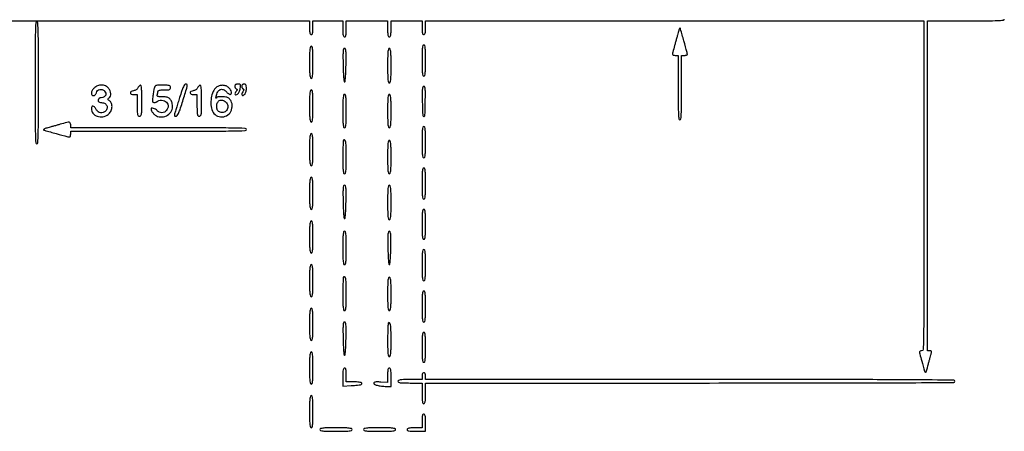
# Model space of a CAD drawing. Extents: x 9 to 194, y 18 to 273.
# Drawn here: x 122 to 194, y 127 to 158 of the extents above; entities that cross this region are included whole.
import ezdxf

# ---------------------------------------------------------------- set-up
doc = ezdxf.new("R2010")
doc.units = 0
doc.header["$MEASUREMENT"] = 0

msp = doc.modelspace()

# ---------------------------------------------------------------- linework, layer by layer
msp.add_lwpolyline([(46.556349, 157.528819, 0.000051), (82.1043, 157.5252), (143.3124, 157.5252), (143.3124, 157.0176, 0.010614), (143.317853, 156.760759, 0.050675), (143.338838, 156.61575, 0.113455), (143.378132, 156.53857, 0.222027), (143.4393, 156.51, 0.222027), (143.500468, 156.53857, 0.113455), (143.539762, 156.61575, 0.050675), (143.560747, 156.760759, 0.010614), (143.5662, 157.0176), (143.5662, 157.5252), (144.666, 157.5252), (145.7658, 157.5252), (145.7658, 156.933, 0.008455), (145.770969, 156.627326, 0.044348), (145.791482, 156.46065, 0.103378), (145.830444, 156.372724, 0.241448), (145.8927, 156.3408, 0.241448), (145.954956, 156.372724, 0.103378), (145.993918, 156.46065, 0.044348), (146.014431, 156.627326, 0.008455), (146.0196, 156.933), (146.0196, 157.5252), (147.5424, 157.5252), (149.0652, 157.5252), (149.0652, 156.933, 0.008455), (149.070369, 156.627326, 0.044348), (149.090882, 156.46065, 0.103378), (149.129844, 156.372724, 0.241448), (149.1921, 156.3408, 0.241448), (149.254356, 156.372724, 0.103378), (149.293318, 156.46065, 0.044348), (149.313831, 156.627326, 0.008455), (149.319, 156.933), (149.319, 157.5252), (150.4611, 157.5252), (151.6032, 157.5252), (151.6032, 157.0176, 0.010614), (151.608653, 156.760759, 0.050675), (151.629638, 156.61575, 0.113455), (151.668932, 156.53857, 0.222027), (151.7301, 156.51, 0.222027), (151.791268, 156.53857, 0.113455), (151.830562, 156.61575, 0.050675), (151.851547, 156.760759, 0.010614), (151.857, 157.0176), (151.857, 157.5252), (170.2152, 157.5252), (188.5734, 157.5252), (188.5734, 145.3851, -0.000177), (188.570548, 137.322953, -0.003307), (188.551955, 134.783663, -0.003323), (188.522654, 133.360272, -0.406261), (188.4042, 133.245, 0.099389), (188.290487, 133.222171, 0.30414), (188.249239, 133.159764, 0.062558), (188.268156, 133.016646, 0.002314), (188.409084, 132.488996, 0.002084), (188.615861, 131.741243, 0.230914), (188.682864, 131.666044, 0.449756), (188.748116, 131.698065, 0.004089), (188.905118, 132.285624, -0.001745), (188.966866, 132.521129, -0.001885), (189.028716, 132.750229, -0.001776), (189.08321, 132.946363, -0.009079), (189.115844, 133.05465, 0.032328), (189.141029, 133.154852, 0.182027), (189.131399, 133.208227, 0.21498), (189.090398, 133.236802, 0.046321), (189.002101, 133.245), (188.8272, 133.245), (188.8272, 145.3851), (188.8272, 157.5252), (191.6613, 157.5252, 0.001216), (193.268873, 157.52911, 0.009971), (194.0019, 157.547297, 0.013229), (194.427917, 157.577682, 0.385891), (194.4954, 157.6521, 0.385891)], format="xyb")
for points in [[(123.093, 152.9568, 0.00074), (123.096797, 150.390184, 0.006334), (123.114749, 149.24145, 0.005743), (123.142404, 148.546622, 0.399276), (123.2199, 148.473, 0.399276), (123.297396, 148.546622, 0.005743), (123.325051, 149.24145, 0.006334), (123.343003, 150.390184, 0.00074), (123.3468, 152.9568, 0.00074), (123.343003, 155.523416, 0.006334), (123.325051, 156.67215, 0.005743), (123.297396, 157.366978, 0.399276), (123.2199, 157.4406, 0.399276), (123.142404, 157.366978, 0.005743), (123.114749, 156.67215, 0.006334), (123.096797, 155.523416, 0.00074)], [(170.467297, 156.66659, -0.000989), (170.418745, 156.484605, -0.000385), (170.350922, 156.233167, -0.000381), (170.277073, 155.961046, -0.000473), (170.207937, 155.708, 0.003167), (170.074639, 155.209575, 0.081088), (170.061637, 155.070426, 0.315668), (170.112489, 155.007566, 0.069881), (170.2575, 154.9872), (170.469, 154.9872), (170.469, 152.6184, 0.001485), (170.472972, 151.281288, 0.011896), (170.491283, 150.66555, 0.018035), (170.522862, 150.313992, 0.377872), (170.5959, 150.2496, 0.377872), (170.668938, 150.313992, 0.018035), (170.700517, 150.66555, 0.011896), (170.718828, 151.281288, 0.001485), (170.7228, 152.6184), (170.7228, 154.9872), (170.9343, 154.9872, 0.028408), (171.015301, 154.991806, 0.044656), (171.083526, 155.005838, 0.05596), (171.131192, 155.026211, 0.27217), (171.145302, 155.05065, 0.064872), (171.124481, 155.20122, 0.000996), (170.890865, 156.048754, 0.000541), (170.647014, 156.922919, 0.128774), (170.60549, 156.99391, 0.503146), (170.584478, 156.990801, 0.023019), (170.548078, 156.914577, 0.022868), (170.507583, 156.804922, 0.012324)], [(143.3124, 154.4796, 0.003355), (143.316755, 153.830638, 0.023333), (143.335816, 153.51375, 0.051622), (143.371934, 153.344202, 0.325229), (143.4393, 153.2952, 0.325229), (143.506666, 153.344202, 0.051622), (143.542784, 153.51375, 0.023333), (143.561845, 153.830638, 0.003355), (143.5662, 154.4796, 0.003355), (143.561845, 155.128562, 0.023333), (143.542784, 155.44545, 0.051622), (143.506666, 155.614998, 0.325229), (143.4393, 155.664, 0.325229), (143.371934, 155.614998, 0.051622), (143.335816, 155.44545, 0.023333), (143.316755, 155.128562, 0.003355)], [(145.784688, 154.267885, 0.005408), (145.799813, 153.762127, 0.011774), (145.824744, 153.374702, 0.006414), (145.85505, 153.074574, 0.381358), (145.8927, 153.04097, 0.381358), (145.93035, 153.074574, 0.006414), (145.960656, 153.374702, 0.011774), (145.985587, 153.762127, 0.005408), (146.000712, 154.267885, 0.002954), (146.009847, 154.961421, 0.023773), (145.997012, 155.27997, 0.059298), (145.962564, 155.444602, 0.322003), (145.8927, 155.4948, 0.322003), (145.822836, 155.444602, 0.059298), (145.788388, 155.27997, 0.023773), (145.775553, 154.961421, 0.002954)], [(149.0652, 154.2258, 0.003082), (149.069503, 153.527716, 0.021839), (149.088465, 153.18945, 0.04712), (149.124179, 153.007518, 0.332163), (149.1921, 152.9568, 0.332163), (149.260021, 153.007518, 0.04712), (149.295735, 153.18945, 0.021839), (149.314697, 153.527716, 0.003082), (149.319, 154.2258, 0.003082), (149.314697, 154.923884, 0.021839), (149.295735, 155.26215, 0.04712), (149.260021, 155.444082, 0.332163), (149.1921, 155.4948, 0.332163), (149.124179, 155.444082, 0.04712), (149.088465, 155.26215, 0.021839), (149.069503, 154.923884, 0.003082)], [(151.6032, 154.6065, 0.003511), (151.607584, 153.982095, 0.024158), (151.6267, 153.6759, 0.054088), (151.663024, 153.512489, 0.32143), (151.7301, 153.4644, 0.32143), (151.797176, 153.512489, 0.054088), (151.8335, 153.6759, 0.024158), (151.852616, 153.982095, 0.003511), (151.857, 154.6065, 0.003511), (151.852616, 155.230905, 0.024158), (151.8335, 155.5371, 0.054088), (151.797176, 155.700511, 0.32143), (151.7301, 155.7486, 0.32143), (151.663024, 155.700511, 0.054088), (151.6267, 155.5371, 0.024158), (151.607584, 155.230905, 0.003511)], [(127.446055, 152.579945, 0.062585), (127.300639, 152.392731, 0.112873), (127.24156, 152.208672, 0.198243), (127.281973, 152.080583, 0.221984), (127.398429, 152.0262, 0.100874), (127.467636, 152.040306, 0.090489), (127.528858, 152.080647, 0.080609), (127.577252, 152.144728, 0.060082), (127.609003, 152.227591, -0.130276), (127.6995, 152.391294, -0.148128), (127.855221, 152.478928, -0.140025), (128.040411, 152.467846, -0.112296), (128.210126, 152.361049, -0.119301), (128.305227, 152.205234, -0.194182), (128.29407, 152.052814, -0.165311), (128.174894, 151.933382, -0.085189), (127.970117, 151.872531, 0.131597), (127.811517, 151.809079, 0.200103), (127.737053, 151.683016, 0.262807), (127.782542, 151.5676, 0.17201), (127.920762, 151.5186, -0.098084), (128.198175, 151.463652, -0.163607), (128.376102, 151.309033, -0.194205), (128.407207, 151.099534, -0.138159), (128.289857, 150.890143, -0.108825), (128.114482, 150.778079, -0.131507), (127.920512, 150.760517, -0.126039), (127.737599, 150.842636, -0.09547), (127.594015, 151.010465, 0.046595), (127.467959, 151.190648, 0.182343), (127.351232, 151.255404, 0.337743), (127.269329, 151.210056, 0.103797), (127.2384, 151.062672, 0.172427), (127.357715, 150.726972, 0.141028), (127.672364, 150.508182, 0.123569), (128.090901, 150.473998, 0.119337), (128.48211, 150.640298, 0.113278), (128.667139, 150.857448, 0.091859), (128.756878, 151.150765, 0.100465), (128.732282, 151.434201, 0.169847), (128.59463, 151.625676, -0.020853), (128.498488, 151.699176, -0.170516), (128.470571, 151.745896, -0.232851), (128.482562, 151.791568, -0.04097), (128.547853, 151.855467, 0.131201), (128.64376, 151.990618, 0.105855), (128.669631, 152.167389, 0.088244), (128.620516, 152.366682, 0.062293), (128.50126, 152.564691, 0.121604), (128.282868, 152.734978, 0.101796), (127.995186, 152.798509, 0.097823), (127.696023, 152.743894, 0.102811)], [(130.663611, 152.59725, -0.073055), (130.613162, 152.516654, -0.066068), (130.540097, 152.450777, -0.063477), (130.44945, 152.404162, -0.058477), (130.34745, 152.380131, 0.083971), (130.168563, 152.328282, 0.309201), (130.11293, 152.231428, 0.299611), (130.182761, 152.141557, 0.082192), (130.3686, 152.1108), (130.6224, 152.1108), (130.6224, 151.3071, 0.004147), (130.62647, 150.816391, 0.047763), (130.648003, 150.625013, 0.16431), (130.699593, 150.537606, 0.179874), (130.7916, 150.5034, 0.22979), (130.885463, 150.548942, 0.130799), (130.936517, 150.667313, 0.034233), (130.957146, 150.929094, 0.00255), (130.9608, 151.6455, 0.004288), (130.955964, 152.209396, 0.019033), (130.937672, 152.540358, 0.026251), (130.907856, 152.743456, 0.357269), (130.853961, 152.7876, 0.141512), (130.807018, 152.774043, 0.055829), (130.753975, 152.731685, 0.04938), (130.703466, 152.670076, 0.043678)], [(131.861265, 152.55495, 0.006263), (131.840901, 152.438174, 0.002294), (131.81494, 152.272598, 0.002274), (131.788216, 152.091355, 0.002723), (131.764759, 151.92045, 0.009601), (131.738139, 151.68323, 0.093935), (131.747636, 151.583316, 0.233519), (131.791416, 151.535456, 0.093035), (131.881223, 151.5186, 0.045517), (131.949898, 151.524865, 0.04569), (132.016215, 151.543451, 0.049723), (132.070756, 151.570742, 0.113969), (132.1029, 151.6032, -0.215372), (132.211533, 151.676402, -0.068593), (132.411175, 151.682737, -0.065004), (132.621497, 151.632365, -0.118129), (132.766588, 151.533089, -0.063156), (132.86531, 151.391665, -0.117824), (132.899505, 151.257019, -0.108446), (132.870188, 151.113793, -0.048303), (132.774903, 150.945224, -0.115659), (132.628141, 150.814019, -0.118547), (132.439691, 150.763241, -0.116013), (132.245544, 150.803361, -0.10739), (132.08327, 150.9264, 0.085278), (131.968549, 151.021578, 0.059261), (131.813389, 151.087915, 0.07916), (131.683493, 151.104587, 0.405355), (131.6376, 151.057281, 0.119573), (131.675013, 150.903074, 0.05808), (131.788867, 150.733786, 0.056123), (131.946173, 150.587071, 0.080089), (132.115365, 150.499286, 0.126487), (132.555712, 150.469678, 0.130969), (132.949218, 150.657321, 0.136652), (133.186081, 151.008217, 0.142617), (133.202264, 151.424865, 0.06204), (133.107393, 151.670614, 0.117891), (132.967274, 151.82812, 0.107133), (132.761068, 151.914236, 0.045569), (132.461437, 151.9416, -0.0103), (132.236017, 151.946244, -0.077136), (132.131458, 151.966913, -0.23582), (132.09149, 152.009093, -0.166955), (132.093849, 152.075419, 0.024761), (132.113522, 152.135409, 0.016939), (132.130116, 152.205173, 0.017107), (132.14155, 152.273663, 0.032815), (132.1452, 152.329219, -0.231186), (132.172605, 152.385323, -0.102775), (132.248372, 152.422596, -0.050438), (132.385067, 152.443475, -0.012695), (132.6105, 152.4492, 0.009792), (132.876156, 152.454403, 0.077556), (132.996488, 152.478041, 0.189837), (133.054372, 152.529219, 0.118451), (133.0758, 152.6184, 0.141153), (133.049727, 152.708916, 0.184181), (132.981465, 152.760338, 0.063715), (132.835745, 152.782969, 0.006704), (132.490322, 152.7876, 0.006361), (132.114461, 152.782818, 0.082384), (131.97735, 152.756471, 0.194706), (131.905917, 152.691399, 0.065641)], [(133.739475, 151.877392, 0.000273), (133.616959, 151.48309, 0.00035), (133.504627, 151.119964, 0.000269), (133.410819, 150.815388, 0.002997), (133.374224, 150.69375, 0.033507), (133.352877, 150.597956, 0.158312), (133.361824, 150.543127, 0.212703), (133.398978, 150.513335, 0.065378), (133.471949, 150.504081, 0.234272), (133.564051, 150.550251, 0.052231), (133.657457, 150.705543, 0.027893), (133.769952, 150.986078, 0.005602), (133.936463, 151.498131, 0.000743), (134.249187, 152.503011, 0.027233), (134.307812, 152.736726, 0.214188), (134.285786, 152.830507, 0.234946), (134.202451, 152.871442, 0.23429), (134.110397, 152.825236, 0.052408), (134.01728, 152.670101, 0.027929), (133.905271, 152.389689, 0.005595)], [(135.062811, 152.59725, -0.073055), (135.012362, 152.516654, -0.066068), (134.939297, 152.450777, -0.063477), (134.84865, 152.404162, -0.058477), (134.74665, 152.380131, 0.083971), (134.567763, 152.328282, 0.309201), (134.51213, 152.231428, 0.299611), (134.581961, 152.141557, 0.082192), (134.7678, 152.1108), (135.0216, 152.1108), (135.0216, 151.3071, 0.004147), (135.02567, 150.816391, 0.047763), (135.047203, 150.625013, 0.16431), (135.098793, 150.537606, 0.179874), (135.1908, 150.5034, 0.22979), (135.284663, 150.548942, 0.130799), (135.335717, 150.667313, 0.034233), (135.356346, 150.929094, 0.00255), (135.36, 151.6455, 0.004288), (135.355164, 152.209396, 0.019033), (135.336872, 152.540358, 0.026251), (135.307056, 152.743456, 0.357269), (135.253161, 152.7876, 0.141512), (135.206218, 152.774043, 0.055829), (135.153175, 152.731685, 0.04938), (135.102666, 152.670076, 0.043678)], [(136.444022, 152.624148, 0.123631), (136.210294, 152.321912, 0.061912), (136.07194, 151.855875, 0.05936), (136.048079, 151.341333, 0.081061), (136.155513, 150.890646, 0.161694), (136.43909, 150.564959, 0.146708), (136.873312, 150.457568, 0.145197), (137.298324, 150.606602, 0.157888), (137.55646, 150.959185, 0.052036), (137.60777, 151.194381, 0.071388), (137.600912, 151.410547, 0.074338), (137.534417, 151.609433, 0.062466), (137.409582, 151.79355, 0.160791), (137.227401, 151.900624, 0.042384), (136.887599, 151.944281, 0.04076), (136.556387, 151.931553, 0.266201), (136.427907, 151.83585, -0.286849), (136.417436, 151.828658, -0.436154), (136.410291, 151.835718, -0.033176), (136.415826, 151.892311, -0.00825), (136.432523, 151.9839, -0.075816), (136.544968, 152.293712, -0.164108), (136.728846, 152.463634, -0.19961), (136.951084, 152.46955, -0.114487), (137.176611, 152.316775, 0.023028), (137.25674, 152.237927, 0.027181), (137.339642, 152.171305, 0.027684), (137.414444, 152.12365, 0.128674), (137.463551, 152.1108, 0.303539), (137.540624, 152.162337, 0.149013), (137.552471, 152.285181, 0.08724), (137.487108, 152.451849, 0.067308), (137.363797, 152.603653, 0.095579), (137.159736, 152.732617, 0.087913), (136.916154, 152.7814, 0.086086), (136.666195, 152.743758, 0.08654)], [(137.8134, 152.71005, 0.060745), (137.821284, 152.645397, 0.062181), (137.844464, 152.585076, 0.0687), (137.878699, 152.537951, 0.120752), (137.91915, 152.512308, -0.08498), (137.96501, 152.487598, -0.242895), (137.979678, 152.455655, -0.137592), (137.96482, 152.410755, -0.024255), (137.911152, 152.338902, 0.063592), (137.82815, 152.207394, 0.219304), (137.827734, 152.109073, 0.359475), (137.893746, 152.076935, 0.098886), (138.006658, 152.129299, 0.089594), (138.06751, 152.193233, 0.035552), (138.127003, 152.29936, 0.033756), (138.176425, 152.425891, 0.036017), (138.207101, 152.555228, 0.013511), (138.233336, 152.750055, 0.151617), (138.218443, 152.825817, 0.236338), (138.165995, 152.862598, 0.036873), (138.035969, 152.8722, 0.040514), (137.930609, 152.863649, 0.11745), (137.863581, 152.835641, 0.151776), (137.826313, 152.785579, 0.08487)], [(138.321, 152.71005, 0.055346), (138.32815, 152.645655, 0.059692), (138.349237, 152.586119, 0.067286), (138.380338, 152.54007, 0.130906), (138.417126, 152.515858, -0.156021), (138.453092, 152.489563, -0.180253), (138.464495, 152.44888, -0.093732), (138.447752, 152.388456, -0.025259), (138.399178, 152.301155, 0.059349), (138.332514, 152.159436, 0.234336), (138.345507, 152.066722, 0.343064), (138.416911, 152.043831, 0.085706), (138.530456, 152.109103, 0.104322), (138.581905, 152.17402, 0.043565), (138.623037, 152.278449, 0.039053), (138.650283, 152.406235, 0.033014), (138.6594, 152.544159, 0.018449), (138.652934, 152.719335, 0.100943), (138.627341, 152.810045, 0.182766), (138.576278, 152.856024, 0.093146), (138.4902, 152.8722, 0.071947), (138.417481, 152.861682, 0.119776), (138.36422, 152.830781, 0.123365), (138.332078, 152.779649, 0.079088)], [(143.3124, 151.2648, 0.003355), (143.316755, 150.615838, 0.023333), (143.335816, 150.29895, 0.051622), (143.371934, 150.129402, 0.325229), (143.4393, 150.0804, 0.325229), (143.506666, 150.129402, 0.051622), (143.542784, 150.29895, 0.023333), (143.561845, 150.615838, 0.003355), (143.5662, 151.2648, 0.003355), (143.561845, 151.913762, 0.023333), (143.542784, 152.23065, 0.051622), (143.506666, 152.400198, 0.325229), (143.4393, 152.4492, 0.325229), (143.371934, 152.400198, 0.051622), (143.335816, 152.23065, 0.023333), (143.316755, 151.913762, 0.003355)], [(151.621894, 151.602942, 0.002878), (151.649983, 150.57093, 0.376857), (151.73037, 150.485289, 0.432935), (151.810693, 150.555867, 0.002923), (151.838306, 151.58205, 0.003282), (151.847462, 152.213874, 0.026046), (151.834566, 152.505773, 0.067324), (151.799458, 152.65526, 0.310891), (151.7301, 152.703, 0.308661), (151.660893, 152.655778, 0.068913), (151.62568, 152.509126, 0.026524), (151.612764, 152.22238, 0.003358)], [(137.151089, 151.547788, -0.169999), (137.291892, 151.2891, -0.170673), (137.240277, 150.999568, -0.174856), (137.020623, 150.810738, -0.176826), (136.732188, 150.806747, -0.052708), (136.618446, 150.860506, -0.101119), (136.544805, 150.928888, -0.092532), (136.499974, 151.025035, -0.038909), (136.475178, 151.166104, -0.106693), (136.509951, 151.463575, -0.183982), (136.667085, 151.652864, -0.195707), (136.902005, 151.682986, -0.119708)], [(145.7658, 150.8841, 0.003213), (145.770128, 150.210579, 0.022561), (145.789138, 149.883, 0.049302), (145.825053, 149.707277, 0.328801), (145.8927, 149.6574, 0.328801), (145.960347, 149.707277, 0.049302), (145.996262, 149.883, 0.022561), (146.015272, 150.210579, 0.003213), (146.0196, 150.8841, 0.003213), (146.015272, 151.557621, 0.022561), (145.996262, 151.8852, 0.049302), (145.960347, 152.060923, 0.328801), (145.8927, 152.1108, 0.328801), (145.825053, 152.060923, 0.049302), (145.789138, 151.8852, 0.022561), (145.770128, 151.557621, 0.003213)], [(149.0652, 150.8841, 0.003213), (149.069528, 150.210579, 0.022561), (149.088538, 149.883, 0.049302), (149.124453, 149.707277, 0.328801), (149.1921, 149.6574, 0.328801), (149.259747, 149.707277, 0.049302), (149.295662, 149.883, 0.022561), (149.314672, 150.210579, 0.003213), (149.319, 150.8841, 0.003213), (149.314672, 151.557621, 0.022561), (149.295662, 151.8852, 0.049302), (149.259747, 152.060923, 0.328801), (149.1921, 152.1108, 0.328801), (149.124453, 152.060923, 0.049302), (149.088538, 151.8852, 0.022561), (149.069528, 151.557621, 0.003213)], [(124.9542, 149.912718, -0.000927), (124.716718, 149.845967, -0.000717), (124.457707, 149.774084, -0.000725), (124.215692, 149.707669, -0.001743), (124.03621, 149.659366, 0.013546), (123.898154, 149.618694, 0.025365), (123.789399, 149.577223, 0.027917), (123.715872, 149.539795, 0.492192), (123.712894, 149.516906, 0.128988), (123.788509, 149.47272, 0.000626), (124.655022, 149.231948, 0.00113), (125.494922, 149.001745, 0.066114), (125.65215, 148.980675, 0.270894), (125.676591, 148.994927, 0.055618), (125.696962, 149.04275, 0.044523), (125.710993, 149.111069, 0.028403), (125.7156, 149.1921), (125.7156, 149.4036), (132.1875, 149.4036, 0.000502), (135.90999, 149.407337, 0.004399), (137.5596, 149.425165, 0.002865), (138.582413, 149.451084, 0.405144), (138.6594, 149.5305, 0.405144), (138.582413, 149.609916, 0.002865), (137.5596, 149.635835, 0.004399), (135.90999, 149.653663, 0.000502), (132.1875, 149.6574), (125.7156, 149.6574), (125.7156, 149.8689, 0.105717), (125.686297, 150.005941, 0.279993), (125.607061, 150.060557, 0.078315), (125.435241, 150.043521, 0.005181)], [(151.6032, 148.5999, 0.003511), (151.607584, 147.975495, 0.024158), (151.6267, 147.6693, 0.054088), (151.663024, 147.505889, 0.32143), (151.7301, 147.4578, 0.32143), (151.797176, 147.505889, 0.054088), (151.8335, 147.6693, 0.024158), (151.852616, 147.975495, 0.003511), (151.857, 148.5999, 0.003511), (151.852616, 149.224305, 0.024158), (151.8335, 149.5305, 0.054088), (151.797176, 149.693911, 0.32143), (151.7301, 149.742, 0.32143), (151.663024, 149.693911, 0.054088), (151.6267, 149.5305, 0.024158), (151.607584, 149.224305, 0.003511)], [(143.3124, 148.05, 0.003355), (143.316755, 147.401038, 0.023333), (143.335816, 147.08415, 0.051622), (143.371934, 146.914602, 0.325229), (143.4393, 146.8656, 0.325229), (143.506666, 146.914602, 0.051622), (143.542784, 147.08415, 0.023333), (143.561845, 147.401038, 0.003355), (143.5662, 148.05, 0.003355), (143.561845, 148.698962, 0.023333), (143.542784, 149.01585, 0.051622), (143.506666, 149.185398, 0.325229), (143.4393, 149.2344, 0.325229), (143.371934, 149.185398, 0.051622), (143.335816, 149.01585, 0.023333), (143.316755, 148.698962, 0.003355)], [(145.8199, 148.7527, 0.185402), (145.798075, 148.703663, 0.002358), (145.781692, 148.358291, 0.006501), (145.769709, 147.954688, 0.00417), (145.7658, 147.486, 0.003259), (145.770137, 146.820665, 0.022813), (145.789163, 146.49665, 0.05006), (145.825146, 146.322989, 0.327635), (145.8927, 146.2734, 0.328391), (145.960314, 146.323176, 0.049569), (145.996253, 146.498168, 0.02265), (146.015269, 146.824485, 0.003229), (146.0196, 147.495107, 0.00577), (146.011249, 148.218669, 0.033612), (145.9769, 148.598103, 0.127753), (145.911815, 148.747194, 0.449711)], [(149.0652, 147.5001, 0.003213), (149.069528, 146.826579, 0.022561), (149.088538, 146.499, 0.049302), (149.124453, 146.323277, 0.328801), (149.1921, 146.2734, 0.328801), (149.259747, 146.323277, 0.049302), (149.295662, 146.499, 0.022561), (149.314672, 146.826579, 0.003213), (149.319, 147.5001, 0.003213), (149.314672, 148.173621, 0.022561), (149.295662, 148.5012, 0.049302), (149.259747, 148.676923, 0.328801), (149.1921, 148.7268, 0.328801), (149.124453, 148.676923, 0.049302), (149.088538, 148.5012, 0.022561), (149.069528, 148.173621, 0.003213)], [(151.6032, 145.5543, 0.003511), (151.607584, 144.929895, 0.024158), (151.6267, 144.6237, 0.054088), (151.663024, 144.460289, 0.32143), (151.7301, 144.4122, 0.32143), (151.797176, 144.460289, 0.054088), (151.8335, 144.6237, 0.024158), (151.852616, 144.929895, 0.003511), (151.857, 145.5543, 0.003511), (151.852616, 146.178705, 0.024158), (151.8335, 146.4849, 0.054088), (151.797176, 146.648311, 0.32143), (151.7301, 146.6964, 0.32143), (151.663024, 146.648311, 0.054088), (151.6267, 146.4849, 0.024158), (151.607584, 146.178705, 0.003511)], [(143.3124, 144.8352, 0.003355), (143.316755, 144.186238, 0.023333), (143.335816, 143.86935, 0.051622), (143.371934, 143.699802, 0.325229), (143.4393, 143.6508, 0.325229), (143.506666, 143.699802, 0.051622), (143.542784, 143.86935, 0.023333), (143.561845, 144.186238, 0.003355), (143.5662, 144.8352, 0.003355), (143.561845, 145.484162, 0.023333), (143.542784, 145.80105, 0.051622), (143.506666, 145.970598, 0.325229), (143.4393, 146.0196, 0.325229), (143.371934, 145.970598, 0.051622), (143.335816, 145.80105, 0.023333), (143.316755, 145.484162, 0.003355)], [(145.784688, 144.200485, 0.005408), (145.799813, 143.694727, 0.011774), (145.824744, 143.307302, 0.006414), (145.85505, 143.007174, 0.381358), (145.8927, 142.97357, 0.381358), (145.93035, 143.007174, 0.006414), (145.960656, 143.307302, 0.011774), (145.985587, 143.694727, 0.005408), (146.000712, 144.200485, 0.002954), (146.009847, 144.894021, 0.023773), (145.997012, 145.21257, 0.059298), (145.962564, 145.377202, 0.322003), (145.8927, 145.4274, 0.322003), (145.822836, 145.377202, 0.059298), (145.788388, 145.21257, 0.023773), (145.775553, 144.894021, 0.002954)], [(149.0652, 144.1584, 0.003082), (149.069503, 143.460316, 0.021839), (149.088465, 143.12205, 0.04712), (149.124179, 142.940118, 0.332163), (149.1921, 142.8894, 0.332163), (149.260021, 142.940118, 0.04712), (149.295735, 143.12205, 0.021839), (149.314697, 143.460316, 0.003082), (149.319, 144.1584, 0.003082), (149.314697, 144.856484, 0.021839), (149.295735, 145.19475, 0.04712), (149.260021, 145.376682, 0.332163), (149.1921, 145.4274, 0.332163), (149.124179, 145.376682, 0.04712), (149.088465, 145.19475, 0.021839), (149.069503, 144.856484, 0.003082)], [(151.6032, 142.551, 0.00368), (151.607615, 141.95115, 0.025044), (151.62679, 141.65565, 0.056711), (151.663322, 141.498337, 0.317386), (151.7301, 141.4512, 0.317386), (151.796878, 141.498337, 0.056711), (151.83341, 141.65565, 0.025044), (151.852585, 141.95115, 0.00368), (151.857, 142.551, 0.00368), (151.852585, 143.15085, 0.025044), (151.83341, 143.44635, 0.056711), (151.796878, 143.603663, 0.317386), (151.7301, 143.6508, 0.317386), (151.663322, 143.603663, 0.056711), (151.62679, 143.44635, 0.025044), (151.607615, 143.15085, 0.00368)], [(143.3124, 141.6204, 0.003355), (143.316755, 140.971438, 0.023333), (143.335816, 140.65455, 0.051622), (143.371934, 140.485002, 0.325229), (143.4393, 140.436, 0.325229), (143.506666, 140.485002, 0.051622), (143.542784, 140.65455, 0.023333), (143.561845, 140.971438, 0.003355), (143.5662, 141.6204, 0.003355), (143.561845, 142.269362, 0.023333), (143.542784, 142.58625, 0.051622), (143.506666, 142.755798, 0.325229), (143.4393, 142.8048, 0.325229), (143.371934, 142.755798, 0.051622), (143.335816, 142.58625, 0.023333), (143.316755, 142.269362, 0.003355)], [(145.7658, 140.8167, 0.003213), (145.770128, 140.143179, 0.022561), (145.789138, 139.8156, 0.049302), (145.825053, 139.639877, 0.328801), (145.8927, 139.59, 0.328801), (145.960347, 139.639877, 0.049302), (145.996262, 139.8156, 0.022561), (146.015272, 140.143179, 0.003213), (146.0196, 140.8167, 0.003213), (146.015272, 141.490221, 0.022561), (145.996262, 141.8178, 0.049302), (145.960347, 141.993523, 0.328801), (145.8927, 142.0434, 0.328801), (145.825053, 141.993523, 0.049302), (145.789138, 141.8178, 0.022561), (145.770128, 141.490221, 0.003213)], [(149.084088, 140.816485, 0.005408), (149.099213, 140.310727, 0.011774), (149.124144, 139.923302, 0.006414), (149.15445, 139.623174, 0.381358), (149.1921, 139.58957, 0.381358), (149.22975, 139.623174, 0.006414), (149.260056, 139.923302, 0.011774), (149.284987, 140.310727, 0.005408), (149.300112, 140.816485, 0.002954), (149.309247, 141.510021, 0.023773), (149.296412, 141.82857, 0.059298), (149.261964, 141.993202, 0.322003), (149.1921, 142.0434, 0.322003), (149.122236, 141.993202, 0.059298), (149.087788, 141.82857, 0.023773), (149.074953, 141.510021, 0.002954)], [(151.6032, 139.5477, 0.003511), (151.607584, 138.923295, 0.024158), (151.6267, 138.6171, 0.054088), (151.663024, 138.453689, 0.32143), (151.7301, 138.4056, 0.32143), (151.797176, 138.453689, 0.054088), (151.8335, 138.6171, 0.024158), (151.852616, 138.923295, 0.003511), (151.857, 139.5477, 0.003511), (151.852616, 140.172105, 0.024158), (151.8335, 140.4783, 0.054088), (151.797176, 140.641711, 0.32143), (151.7301, 140.6898, 0.32143), (151.663024, 140.641711, 0.054088), (151.6267, 140.4783, 0.024158), (151.607584, 140.172105, 0.003511)], [(143.3124, 138.4056, 0.003355), (143.316755, 137.756638, 0.023333), (143.335816, 137.43975, 0.051622), (143.371934, 137.270202, 0.325229), (143.4393, 137.2212, 0.325229), (143.506666, 137.270202, 0.051622), (143.542784, 137.43975, 0.023333), (143.561845, 137.756638, 0.003355), (143.5662, 138.4056, 0.003355), (143.561845, 139.054562, 0.023333), (143.542784, 139.37145, 0.051622), (143.506666, 139.540998, 0.325229), (143.4393, 139.59, 0.325229), (143.371934, 139.540998, 0.051622), (143.335816, 139.37145, 0.023333), (143.316755, 139.054562, 0.003355)], [(145.8199, 138.6853, 0.185402), (145.798075, 138.636263, 0.002358), (145.781692, 138.290891, 0.006501), (145.769709, 137.887288, 0.00417), (145.7658, 137.4186, 0.003259), (145.770137, 136.753265, 0.022813), (145.789163, 136.42925, 0.05006), (145.825146, 136.255589, 0.327635), (145.8927, 136.206, 0.328391), (145.960314, 136.255776, 0.049569), (145.996253, 136.430768, 0.02265), (146.015269, 136.757085, 0.003229), (146.0196, 137.427707, 0.00577), (146.011249, 138.151269, 0.033612), (145.9769, 138.530703, 0.127753), (145.911815, 138.679794, 0.449711)], [(149.0652, 137.4327, 0.003213), (149.069528, 136.759179, 0.022561), (149.088538, 136.4316, 0.049302), (149.124453, 136.255877, 0.328801), (149.1921, 136.206, 0.328801), (149.259747, 136.255877, 0.049302), (149.295662, 136.4316, 0.022561), (149.314672, 136.759179, 0.003213), (149.319, 137.4327, 0.003213), (149.314672, 138.106221, 0.022561), (149.295662, 138.4338, 0.049302), (149.259747, 138.609523, 0.328801), (149.1921, 138.6594, 0.328801), (149.124453, 138.609523, 0.049302), (149.088538, 138.4338, 0.022561), (149.069528, 138.106221, 0.003213)], [(151.6032, 136.5021, 0.003511), (151.607584, 135.877695, 0.024158), (151.6267, 135.5715, 0.054088), (151.663024, 135.408089, 0.32143), (151.7301, 135.36, 0.32143), (151.797176, 135.408089, 0.054088), (151.8335, 135.5715, 0.024158), (151.852616, 135.877695, 0.003511), (151.857, 136.5021, 0.003511), (151.852616, 137.126505, 0.024158), (151.8335, 137.4327, 0.054088), (151.797176, 137.596111, 0.32143), (151.7301, 137.6442, 0.32143), (151.663024, 137.596111, 0.054088), (151.6267, 137.4327, 0.024158), (151.607584, 137.126505, 0.003511)], [(143.3124, 135.1908, 0.003355), (143.316755, 134.541838, 0.023333), (143.335816, 134.22495, 0.051622), (143.371934, 134.055402, 0.325229), (143.4393, 134.0064, 0.325229), (143.506666, 134.055402, 0.051622), (143.542784, 134.22495, 0.023333), (143.561845, 134.541838, 0.003355), (143.5662, 135.1908, 0.003355), (143.561845, 135.839762, 0.023333), (143.542784, 136.15665, 0.051622), (143.506666, 136.326198, 0.325229), (143.4393, 136.3752, 0.325229), (143.371934, 136.326198, 0.051622), (143.335816, 136.15665, 0.023333), (143.316755, 135.839762, 0.003355)], [(145.784688, 134.133085, 0.005408), (145.799813, 133.627327, 0.011774), (145.824744, 133.239902, 0.006414), (145.85505, 132.939774, 0.381358), (145.8927, 132.90617, 0.381358), (145.93035, 132.939774, 0.006414), (145.960656, 133.239902, 0.011774), (145.985587, 133.627327, 0.005408), (146.000712, 134.133085, 0.002954), (146.009847, 134.826621, 0.023773), (145.997012, 135.14517, 0.059298), (145.962564, 135.309802, 0.322003), (145.8927, 135.36, 0.322003), (145.822836, 135.309802, 0.059298), (145.788388, 135.14517, 0.023773), (145.775553, 134.826621, 0.002954)], [(149.1193, 135.3013, 0.185402), (149.097475, 135.252263, 0.002358), (149.081092, 134.906891, 0.006501), (149.069109, 134.503288, 0.00417), (149.0652, 134.0346, 0.003259), (149.069537, 133.369265, 0.022813), (149.088563, 133.04525, 0.05006), (149.124546, 132.871589, 0.327635), (149.1921, 132.822, 0.328391), (149.259714, 132.871776, 0.049569), (149.295653, 133.046768, 0.02265), (149.314669, 133.373085, 0.003229), (149.319, 134.043707, 0.00577), (149.310649, 134.767269, 0.033612), (149.2763, 135.146703, 0.127753), (149.211215, 135.295794, 0.449711)], [(151.6032, 133.4988, 0.00368), (151.607615, 132.89895, 0.025044), (151.62679, 132.60345, 0.056711), (151.663322, 132.446137, 0.317386), (151.7301, 132.399, 0.317386), (151.796878, 132.446137, 0.056711), (151.83341, 132.60345, 0.025044), (151.852585, 132.89895, 0.00368), (151.857, 133.4988, 0.00368), (151.852585, 134.09865, 0.025044), (151.83341, 134.39415, 0.056711), (151.796878, 134.551463, 0.317386), (151.7301, 134.5986, 0.317386), (151.663322, 134.551463, 0.056711), (151.62679, 134.39415, 0.025044), (151.607615, 134.09865, 0.00368)], [(143.3124, 131.976, 0.003355), (143.316755, 131.327038, 0.023333), (143.335816, 131.01015, 0.051622), (143.371934, 130.840602, 0.325229), (143.4393, 130.7916, 0.325229), (143.506666, 130.840602, 0.051622), (143.542784, 131.01015, 0.023333), (143.561845, 131.327038, 0.003355), (143.5662, 131.976, 0.003355), (143.561845, 132.624962, 0.023333), (143.542784, 132.94185, 0.051622), (143.506666, 133.111398, 0.325229), (143.4393, 133.1604, 0.325229), (143.371934, 133.111398, 0.051622), (143.335816, 132.94185, 0.023333), (143.316755, 132.624962, 0.003355)], [(145.7658, 131.310496), (145.7658, 130.644992), (146.37915, 130.682425, 0.005394), (146.846429, 130.716006, 0.039866), (147.066709, 130.752057, 0.14534), (147.15494, 130.80382, 0.338381), (147.162069, 130.875602, 0.204245), (147.114639, 130.909055, 0.017428), (146.964815, 130.935773, 0.020833), (146.777086, 130.954602, 0.014576), (146.564507, 130.9608), (146.0196, 130.9608), (146.0196, 131.4684, 0.010614), (146.014147, 131.725241, 0.050675), (145.993162, 131.87025, 0.113455), (145.953868, 131.94743, 0.222027), (145.8927, 131.976, 0.25643), (145.829628, 131.941376, 0.094856), (145.790983, 131.843933, 0.039966), (145.770785, 131.658559, 0.00716)], [(149.0652, 131.441852), (149.0652, 130.907703), (148.5576, 130.94442, 0.009179), (148.291606, 130.958757, 0.052242), (148.150462, 130.949017, 0.13173), (148.077871, 130.915264, 0.221941), (148.05, 130.855567, 0.310806), (148.111223, 130.76659, 0.03556), (148.356969, 130.692093, 0.033563), (148.690177, 130.639635, 0.022266), (149.077008, 130.6224), (149.319, 130.6224), (149.319, 131.2992, 0.006994), (149.31404, 131.6538, 0.039364), (149.293884, 131.84205, 0.093584), (149.25529, 131.940977, 0.258593), (149.1921, 131.976, 0.228373), (149.130569, 131.946349, 0.110308), (149.091375, 131.865825, 0.048517), (149.070553, 131.714004, 0.009834)], [(151.6032, 131.3838), (151.6032, 131.13), (150.7149, 131.13, 0.004841), (150.23776, 131.12538, 0.030643), (149.9958, 131.105829, 0.072528), (149.868324, 131.068246, 0.292784), (149.8266, 131.0031, 0.292784), (149.868324, 130.937954, 0.072528), (149.9958, 130.900371, 0.030643), (150.23776, 130.88082, 0.004841), (150.7149, 130.8762), (151.6032, 130.8762), (151.6032, 130.1148, 0.005946), (151.608, 129.711214, 0.035355), (151.627875, 129.50145, 0.084509), (151.666077, 129.391275, 0.273642), (151.7301, 129.3534, 0.273642), (151.794123, 129.391275, 0.084509), (151.832325, 129.50145, 0.035355), (151.8522, 129.711214, 0.005946), (151.857, 130.1148), (151.857, 130.8762), (171.3573, 130.8762, 0.000161), (182.654856, 130.879849, 0.001465), (187.5864, 130.897488, 0.000332), (190.775503, 130.920357, 0.411921), (190.8576, 131.0031, 0.411921), (190.775503, 131.085843, 0.000332), (187.5864, 131.108712, 0.001465), (182.654856, 131.126351, 0.000161), (171.3573, 131.13), (151.857, 131.13), (151.857, 131.3838, 0.033607), (151.849474, 131.495648, 0.082504), (151.825275, 131.57415, 0.12651), (151.785002, 131.620503, 0.152103), (151.7301, 131.6376, 0.152103), (151.675198, 131.620503, 0.12651), (151.634925, 131.57415, 0.082504), (151.610726, 131.495648, 0.033607)], [(143.3124, 128.7612, 0.003355), (143.316755, 128.112238, 0.023333), (143.335816, 127.79535, 0.051622), (143.371934, 127.625802, 0.325229), (143.4393, 127.5768, 0.325229), (143.506666, 127.625802, 0.051622), (143.542784, 127.79535, 0.023333), (143.561845, 128.112238, 0.003355), (143.5662, 128.7612, 0.003355), (143.561845, 129.410162, 0.023333), (143.542784, 129.72705, 0.051622), (143.506666, 129.896598, 0.325229), (143.4393, 129.9456, 0.325229), (143.371934, 129.896598, 0.051622), (143.335816, 129.72705, 0.023333), (143.316755, 129.410162, 0.003355)], [(151.6032, 128.0844), (151.6032, 127.5768), (151.0533, 127.5768, 0.00942), (150.772057, 127.571501, 0.047315), (150.6162, 127.550769, 0.108427), (150.53368, 127.511637, 0.232029), (150.5034, 127.4499, 0.258593), (150.538423, 127.38671, 0.093584), (150.63735, 127.348116, 0.039364), (150.8256, 127.32796, 0.006994), (151.1802, 127.323), (151.857, 127.323), (151.857, 127.9575, 0.007659), (151.851943, 128.287628, 0.041714), (151.83162, 128.4651, 0.098409), (151.792838, 128.558495, 0.250296), (151.7301, 128.592, 0.222027), (151.668932, 128.56343, 0.113455), (151.629638, 128.48625, 0.050675), (151.608653, 128.341241, 0.010614)], [(144.0738, 127.4499, 0.325229), (144.122802, 127.382534, 0.051622), (144.29235, 127.346416, 0.023333), (144.609238, 127.327355, 0.003355), (145.2582, 127.323, 0.003355), (145.907162, 127.327355, 0.023333), (146.22405, 127.346416, 0.051622), (146.393598, 127.382534, 0.325229), (146.4426, 127.4499, 0.325229), (146.393598, 127.517266, 0.051622), (146.22405, 127.553384, 0.023333), (145.907162, 127.572445, 0.003355), (145.2582, 127.5768, 0.003355), (144.609238, 127.572445, 0.023333), (144.29235, 127.553384, 0.051622), (144.122802, 127.517266, 0.325229)], [(147.2886, 127.4499, 0.325229), (147.337602, 127.382534, 0.051622), (147.50715, 127.346416, 0.023333), (147.824038, 127.327355, 0.003355), (148.473, 127.323, 0.003355), (149.121962, 127.327355, 0.023333), (149.43885, 127.346416, 0.051622), (149.608398, 127.382534, 0.325229), (149.6574, 127.4499, 0.325229), (149.608398, 127.517266, 0.051622), (149.43885, 127.553384, 0.023333), (149.121962, 127.572445, 0.003355), (148.473, 127.5768, 0.003355), (147.824038, 127.572445, 0.023333), (147.50715, 127.553384, 0.051622), (147.337602, 127.517266, 0.325229)]]:
    msp.add_lwpolyline(points, format="xyb", close=True)

doc.saveas('drawing.dxf')
